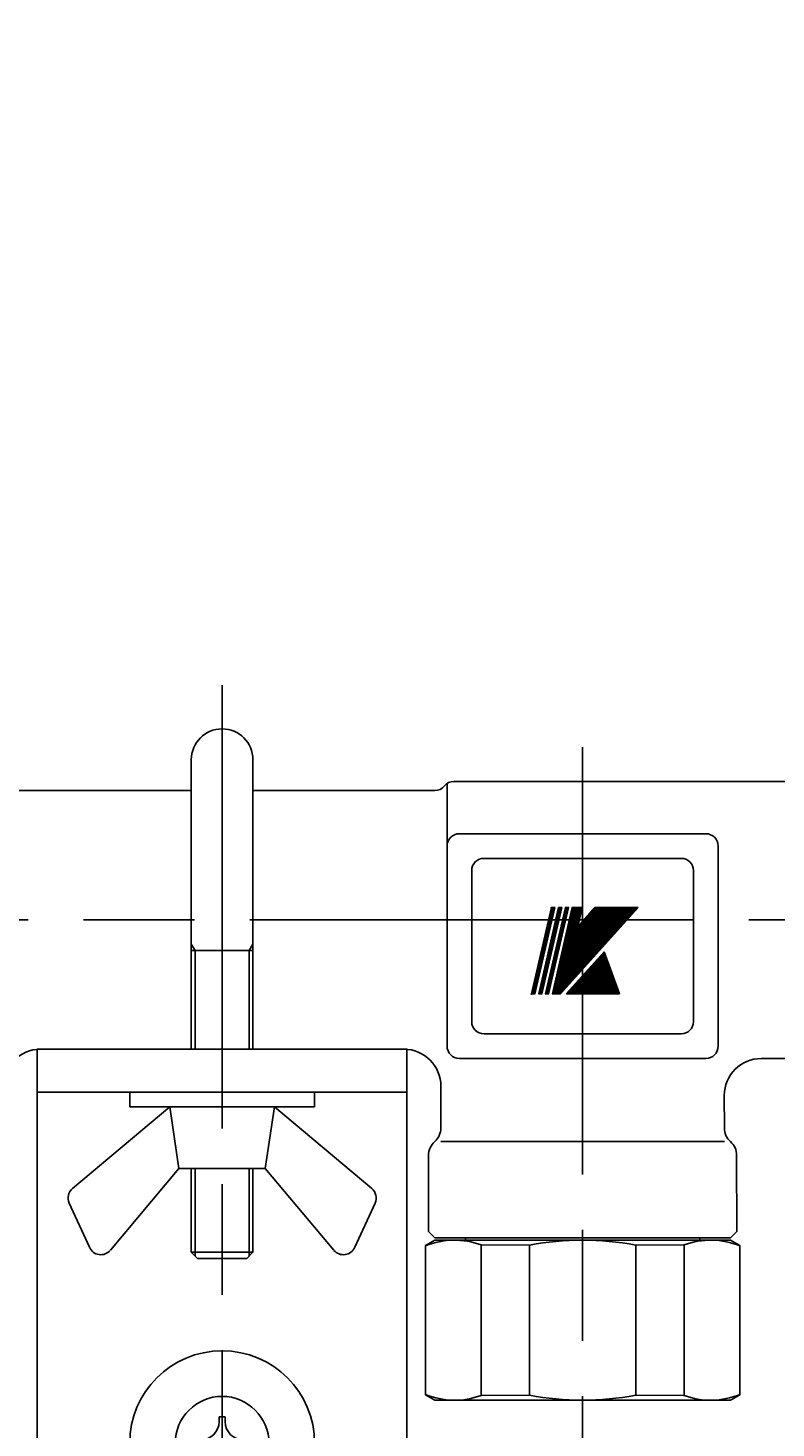
# Model space of a CAD drawing. Extents: x -1 to 1409, y 0 to 906.
# Drawn here: x 343 to 404, y 554 to 668 of the extents above; entities that cross this region are included whole.
import ezdxf

# ---------------------------------------------------------------- set-up
doc = ezdxf.new("R2010")
doc.units = 0
doc.header["$LTSCALE"] = 3
doc.linetypes.add('AM_ISO08W050', pattern=[18, 12, -1.5, 3, -1.5])
doc.layers.get('0').update_dxf_attribs({"linetype": 'CONTINUOUS'})
doc.layers.get('DEFPOINTS').update_dxf_attribs({"linetype": 'CONTINUOUS'})
for name, color, linetype in [('AM_0', 7, 'CONTINUOUS'), ('AM_4', 3, 'CONTINUOUS'), ('AM_5', 3, 'CONTINUOUS'), ('AM_7', 4, 'AM_ISO08W050'), ('PV0001_2', 7, 'CONTINUOUS')]:
    doc.layers.add(name, color=color, linetype=linetype)
doc.styles.get("Standard").update_dxf_attribs({"font": 'isocp.shx', "bigfont": 'EXTFONT.SHX'})
doc.dimstyles.get("Standard").update_dxf_attribs({"dimtxt": 0.18, "dimasz": 0.18, "dimexe": 0.18, "dimexo": 0.0625, "dimgap": 0.09, "dimtad": 0, "dimtih": 1, "dimtoh": 1, "dimzin": 0, "dimcen": 0.09, "dimazin": 3, "dimtfac": 1, "dimtofl": 0, "dimtmove": 0, "dimatfit": 3})

# ---------------------------------------------------------------- blocks, each defined once
blk = doc.blocks.new('SUTE-')
for p, q in [((-12.14, -11.32), (-4.25, -4.7)), ((-4.25, -4.7), (4.25, -4.7)), ((-4.25, -4.7), (-3.5, -9.7)), ((4.25, -4.7), (3.5, -9.7)), ((12.14, -11.32), (4.25, -4.7)), ((-3.5, -9.7), (-9.07, -16.34)), ((3.5, -9.7), (-3.5, -9.7)), ((3.5, -9.7), (9.07, -16.34)), ((-10.76, -16.09), (-12.41, -12.51)), ((10.76, -16.09), (12.41, -12.51))]:
    blk.add_line(p, q)
for centre, start, end in [((-11.5, -12.09), 130, 204.6941), ((11.5, -12.09), 335.3059, 50), ((-9.84, -15.7), 202.996, 320), ((9.84, -15.7), 220, 337.004)]:
    blk.add_arc(centre, 1, start, end)
at = {"layer": 'AM_0'}
for p, q in [((-2.5, 23.5), (-2.5, 0)), ((2.5, 23.5), (2.5, 0)), ((2.5, 8), (-2.5, 8)), ((-15, 0), (-15, -105)), ((-15, 0), (15, 0)), ((15, -105), (15, 0)), ((15, -3.5), (-15, -3.5)), ((-7.5, -3.5), (-7.5, -4.7)), ((7.5, -3.5), (7.5, -4.7)), ((7.5, -4.7), (-7.5, -4.7)), ((-2.5, -9.7), (-2.5, -16.5)), ((2.5, -9.7), (2.5, -16.5)), ((2.5, -16.5), (-2.5, -16.5)), ((-2, -17), (-2.5, -16.5)), ((2, -17), (-2, -17)), ((2.5, -16.5), (2, -17)), ((0.25, -29.85), (-0.25, -29.85)), ((-0.25, -29.85), (-0.25, -30.25)), ((0.25, -30.25), (0.25, -29.85))]:
    blk.add_line(p, q, dxfattribs=at)
for radius in [7.5, 3.8]:
    blk.add_circle((0, -32), radius, dxfattribs=at)
for centre, radius, start, end in [((0, 23.5), 2.5, 0, 180), ((-1.75, -30.25), 1.5, 270, 0), ((1.75, -30.25), 1.5, 180, 270)]:
    blk.add_arc(centre, radius, start, end, dxfattribs=at)
at = {"layer": 'AM_4'}
for p, q in [((-2.2, 8), (-2.5, 8.52)), ((-2.2, 8), (-2.2, 0)), ((2.5, 8.52), (2.2, 8)), ((2.2, 8), (2.2, 0)), ((-2.2, -9.7), (-2.2, -16.8)), ((2.2, -9.7), (2.2, -16.8))]:
    blk.add_line(p, q, dxfattribs=at)
at = {"layer": 'AM_7'}
blk.add_line((0, 29.54), (0, -108), dxfattribs=at)
blk = doc.blocks.new('GYAKU')
at = {"layer": 'AM_0'}
for p, q in [((-12, 13), (-12.75, 12.57)), ((-12.75, 12.57), (-12.75, 0.43)), ((-12, 13), (0, 13)), ((-9.5, 13), (-9.5, 13.2)), ((-4.31, 12.59), (-8.24, 12.61)), ((-8.24, 12.61), (-8.24, 0.39)), ((-4.31, 0.41), (-4.31, 12.59)), ((12, 13), (0, 13)), ((4.31, 12.59), (8.24, 12.61)), ((4.31, 0.41), (4.31, 12.59)), ((8.24, 12.61), (8.24, 0.39)), ((9.5, 13), (9.5, 13.2)), ((12, 13), (12.75, 12.57)), ((12.75, 12.57), (12.75, 0.43)), ((-12, 0), (-12.75, 0.43)), ((-12, 0), (0, 0)), ((-8.24, 0.39), (-4.31, 0.41)), ((12, 0), (0, 0)), ((8.24, 0.39), (4.31, 0.41)), ((12, 0), (12.75, 0.43))]:
    blk.add_line(p, q, dxfattribs=at)
for centre, radius, start, end in [((-10.39, 6.87), 6.13, 69.4397, 112.6044), ((0, -9.93), 22.93, 90, 100.8308), ((0, -9.93), 22.93, 79.1692, 90), ((10.39, 6.87), 6.13, 67.3956, 110.5603), ((-10.39, 6.13), 6.13, 247.3956, 290.5603), ((0, 22.93), 22.93, 259.1692, 270), ((0, 22.93), 22.93, 270, 280.8308), ((10.39, 6.13), 6.13, 249.4397, 292.6044)]:
    blk.add_arc(centre, radius, start, end, dxfattribs=at)
blk = doc.blocks.new('_OPEN30')
at = {"color": 0, "linetype": 'BYBLOCK'}
for p, q in [((-1, 0.268), (0, 0)), ((0, 0), (-1, -0.268)), ((0, 0), (-1, 0))]:
    blk.add_line(p, q, dxfattribs=at)
blk = doc.blocks.new('*U80')
at = {"layer": 'AM_5', "color": 3}
blk.add_text('439', height=9.6, dxfattribs=at).set_placement((494.07, 780.73))
blk = doc.blocks.new('*D32')
at = {"layer": 'AM_5'}
for p, q in [((285.47, 598.74), (285.47, 783.09)), ((724.47, 598.74), (724.47, 783.09)), ((292.97, 776.23), (716.97, 776.23))]:
    blk.add_line(p, q, dxfattribs=at)
at = {"layer": 'DEFPOINTS', "color": 0}
for p in [(724.47, 776.23), (285.47, 595.74), (724.47, 595.74)]:
    blk.add_point(p, dxfattribs=at)
at = {"layer": 'AM_0'}
blk.add_blockref('*U80', (0, 0), dxfattribs=at)
at = {"layer": 'AM_5', "xscale": 7.5, "yscale": 7.5, "zscale": 7.5, "rotation": 180}
blk.add_blockref('_OPEN30', (285.47, 776.23), dxfattribs=at)
at = {"layer": 'AM_5', "xscale": 7.5, "yscale": 7.5, "zscale": 7.5}
blk.add_blockref('_OPEN30', (724.47, 776.23), dxfattribs=at)
blk = doc.blocks.new('*U98')
at = {"layer": 'AM_5', "color": 3}
blk.add_text('327±5(パッキン厚み含まず)', height=9.6, rotation=90, dxfattribs=at).set_placement((232.46, 359.82))
blk = doc.blocks.new('*D33')
at = {"layer": 'AM_5'}
for p, q in [((270.44, 595.74), (230.58, 595.74)), ((237.44, 588.24), (237.44, 276.34)), ((477.91, 268.84), (230.58, 268.84))]:
    blk.add_line(p, q, dxfattribs=at)
at = {"layer": 'DEFPOINTS', "color": 0}
for p in [(273.44, 595.74), (237.44, 268.84), (480.91, 268.84)]:
    blk.add_point(p, dxfattribs=at)
at = {"layer": 'AM_0'}
blk.add_blockref('*U98', (0, 0), dxfattribs=at)
at = {"layer": 'AM_5', "xscale": 7.5, "yscale": 7.5, "zscale": 7.5}
for p, rotation in [((237.44, 595.74), 90), ((237.44, 268.84), 270)]:
    blk.add_blockref('_OPEN30', p, dxfattribs=dict(at, rotation=rotation))
blk = doc.blocks.new('*U99')
at = {"layer": 'AM_5', "color": 3}
blk.add_text('356±5', height=9.6, rotation=90, dxfattribs=at).set_placement((202.94, 400.74))
blk = doc.blocks.new('*D34')
at = {"layer": 'AM_5'}
for p, q in [((270.44, 595.74), (200.58, 595.74)), ((207.44, 588.24), (207.44, 247.24)), ((483.03, 239.74), (200.58, 239.74))]:
    blk.add_line(p, q, dxfattribs=at)
at = {"layer": 'DEFPOINTS', "color": 0}
for p in [(273.44, 595.74), (207.44, 239.74), (486.03, 239.74)]:
    blk.add_point(p, dxfattribs=at)
at = {"layer": 'AM_0'}
blk.add_blockref('*U99', (0, 0), dxfattribs=at)
at = {"layer": 'AM_5', "xscale": 7.5, "yscale": 7.5, "zscale": 7.5}
for p, rotation in [((207.44, 595.74), 90), ((207.44, 239.74), 270)]:
    blk.add_blockref('_OPEN30', p, dxfattribs=dict(at, rotation=rotation))
blk = doc.blocks.new('*U100')
at = {"layer": 'AM_5', "color": 3}
blk.add_text('154.5', height=9.6, rotation=90, dxfattribs=at).set_placement((202.94, 658.39))
blk = doc.blocks.new('*D35')
at = {"layer": 'AM_5'}
for p, q in [((486.47, 750.24), (200.58, 750.24)), ((207.44, 742.74), (207.44, 603.24)), ((270.44, 595.74), (200.58, 595.74))]:
    blk.add_line(p, q, dxfattribs=at)
at = {"layer": 'DEFPOINTS', "color": 0}
for p in [(489.47, 750.24), (207.44, 595.74), (273.44, 595.74)]:
    blk.add_point(p, dxfattribs=at)
at = {"layer": 'AM_0'}
blk.add_blockref('*U100', (0, 0), dxfattribs=at)
at = {"layer": 'AM_5', "xscale": 7.5, "yscale": 7.5, "zscale": 7.5}
for p, rotation in [((207.44, 750.24), 90), ((207.44, 595.74), 270)]:
    blk.add_blockref('_OPEN30', p, dxfattribs=dict(at, rotation=rotation))
blk = doc.blocks.new('*U101')
at = {"layer": 'AM_5', "color": 3}
blk.add_text('397±5', height=9.6, rotation=90, dxfattribs=at).set_placement((172.94, 380.23))
blk = doc.blocks.new('*D36')
at = {"layer": 'AM_5'}
for p, q in [((270.44, 595.74), (170.58, 595.74)), ((177.44, 588.24), (177.44, 206.24)), ((581.09, 198.74), (170.58, 198.74))]:
    blk.add_line(p, q, dxfattribs=at)
at = {"layer": 'DEFPOINTS', "color": 0}
for p in [(273.44, 595.74), (177.44, 198.74), (584.09, 198.74)]:
    blk.add_point(p, dxfattribs=at)
at = {"layer": 'AM_0'}
blk.add_blockref('*U101', (0, 0), dxfattribs=at)
at = {"layer": 'AM_5', "xscale": 7.5, "yscale": 7.5, "zscale": 7.5}
for p, rotation in [((177.44, 595.74), 90), ((177.44, 198.74), 270)]:
    blk.add_blockref('_OPEN30', p, dxfattribs=dict(at, rotation=rotation))

msp = doc.modelspace()

# ---------------------------------------------------------------- linework, layer by layer
at = {"color": 3, "linetype": 'CONTINUOUS'}
for p, q in [((383.835, 589.743), (385.452, 596.744)), ((383.856, 589.743), (385.473, 596.744)), ((383.878, 589.743), (385.494, 596.744)), ((383.899, 589.743), (385.515, 596.744)), ((383.92, 589.743), (385.536, 596.744)), ((383.941, 589.743), (385.557, 596.744)), ((383.962, 589.743), (385.579, 596.744)), ((383.983, 589.743), (385.6, 596.744)), ((384.005, 589.743), (385.621, 596.744)), ((384.026, 589.743), (385.642, 596.744)), ((384.047, 589.743), (385.663, 596.744)), ((384.068, 589.743), (385.684, 596.744)), ((384.089, 589.743), (385.706, 596.744)), ((384.407, 589.743), (386.023, 596.744)), ((384.428, 589.743), (386.044, 596.744)), ((384.449, 589.743), (386.066, 596.744)), ((384.471, 589.743), (386.087, 596.744)), ((384.492, 589.743), (386.108, 596.744)), ((384.513, 589.743), (386.129, 596.744)), ((384.534, 589.743), (386.15, 596.744)), ((384.555, 589.743), (386.172, 596.744)), ((384.576, 589.743), (386.193, 596.744)), ((384.598, 589.743), (386.214, 596.744)), ((384.619, 589.743), (386.235, 596.744)), ((384.64, 589.743), (386.256, 596.744)), ((384.661, 589.743), (386.277, 596.744)), ((384.958, 589.743), (386.574, 596.744)), ((384.979, 589.743), (386.595, 596.744)), ((385, 589.743), (386.616, 596.744)), ((385.021, 589.743), (386.637, 596.744)), ((385.042, 589.743), (386.659, 596.744)), ((385.064, 589.743), (386.68, 596.744)), ((385.085, 589.743), (386.701, 596.744)), ((385.085, 589.743), (386.701, 596.744)), ((385.106, 589.743), (386.722, 596.744)), ((385.127, 589.743), (386.743, 596.744)), ((385.148, 589.743), (386.765, 596.744)), ((385.169, 589.743), (386.786, 596.744)), ((385.191, 589.743), (386.807, 596.744)), ((385.212, 589.743), (386.828, 596.744)), ((385.43, 596.744), (385.727, 596.744)), ((385.515, 589.743), (391.818, 596.744)), ((385.519, 589.743), (387.135, 596.744)), ((385.53, 589.792), (391.79, 596.744)), ((385.54, 589.834), (391.761, 596.744)), ((385.543, 589.743), (391.847, 596.744)), ((385.545, 589.743), (387.162, 596.744)), ((385.55, 589.877), (391.733, 596.744)), ((385.56, 589.919), (391.704, 596.744)), ((385.572, 589.743), (391.875, 596.744)), ((385.572, 589.743), (387.188, 596.744)), ((385.575, 589.968), (391.676, 596.744)), ((385.579, 590.005), (391.647, 596.744)), ((385.589, 590.047), (391.619, 596.744)), ((385.598, 589.743), (387.215, 596.744)), ((385.599, 590.09), (391.59, 596.744)), ((385.6, 589.743), (391.904, 596.744)), ((385.609, 590.132), (391.562, 596.744)), ((385.619, 590.175), (391.533, 596.744)), ((385.625, 589.743), (387.241, 596.744)), ((385.628, 590.217), (391.505, 596.744)), ((385.629, 589.743), (391.932, 596.744)), ((385.638, 590.26), (391.476, 596.744)), ((385.648, 590.303), (391.448, 596.744)), ((385.651, 589.743), (387.268, 596.744)), ((385.657, 589.743), (391.961, 596.744)), ((385.658, 590.345), (391.419, 596.744)), ((385.668, 590.388), (391.391, 596.744)), ((385.678, 590.43), (391.362, 596.744)), ((385.678, 589.743), (387.294, 596.744)), ((385.686, 589.743), (391.989, 596.744)), ((385.687, 590.473), (391.334, 596.744)), ((385.697, 590.516), (391.305, 596.744)), ((385.704, 589.743), (387.32, 596.744)), ((385.707, 590.558), (391.277, 596.744)), ((385.714, 589.743), (392.018, 596.744)), ((385.717, 590.601), (391.248, 596.744)), ((385.727, 590.643), (391.22, 596.744)), ((385.731, 589.743), (387.347, 596.744)), ((385.737, 590.686), (391.191, 596.744)), ((385.743, 589.743), (392.047, 596.744)), ((385.746, 590.728), (391.163, 596.744)), ((385.756, 590.771), (391.134, 596.744)), ((385.757, 589.743), (387.373, 596.744)), ((385.766, 590.814), (391.106, 596.744)), ((385.771, 589.743), (392.075, 596.744)), ((385.776, 590.856), (391.077, 596.744)), ((385.784, 589.743), (387.4, 596.744)), ((385.786, 590.899), (391.049, 596.744)), ((385.796, 590.941), (391.02, 596.744)), ((385.8, 589.743), (392.104, 596.744)), ((385.805, 590.984), (390.992, 596.744)), ((385.81, 589.743), (387.426, 596.744)), ((385.815, 591.027), (390.963, 596.744)), ((385.825, 591.069), (390.935, 596.744)), ((385.828, 589.743), (392.132, 596.744)), ((385.835, 591.112), (390.906, 596.744)), ((385.837, 589.743), (387.453, 596.744)), ((385.845, 591.154), (390.878, 596.744)), ((385.855, 591.197), (390.849, 596.744)), ((385.857, 589.743), (392.161, 596.744)), ((385.863, 589.743), (387.479, 596.744)), ((385.864, 591.239), (390.821, 596.744)), ((385.874, 591.282), (390.792, 596.744)), ((385.884, 591.325), (390.764, 596.744)), ((385.885, 589.743), (392.189, 596.744)), ((385.89, 589.743), (387.506, 596.744)), ((385.894, 591.367), (390.735, 596.744)), ((385.904, 591.41), (390.707, 596.744)), ((385.914, 589.743), (392.218, 596.744)), ((385.914, 591.452), (390.678, 596.744)), ((385.916, 589.743), (387.532, 596.744)), ((385.923, 591.495), (390.649, 596.744)), ((385.933, 591.538), (390.621, 596.744)), ((385.942, 589.743), (392.246, 596.744)), ((385.942, 589.743), (387.559, 596.744)), ((385.943, 591.58), (390.592, 596.744)), ((385.953, 591.623), (390.564, 596.744)), ((385.963, 591.665), (390.535, 596.744)), ((385.969, 589.743), (387.585, 596.744)), ((385.971, 589.743), (392.275, 596.744)), ((385.973, 591.708), (390.507, 596.744)), ((385.982, 591.75), (390.478, 596.744)), ((385.992, 591.793), (390.45, 596.744)), ((385.995, 589.743), (387.612, 596.744)), ((385.999, 589.743), (392.303, 596.744)), ((386.002, 591.836), (390.421, 596.744)), ((386.002, 596.744), (386.299, 596.744)), ((386.012, 591.878), (390.393, 596.744)), ((386.022, 591.921), (390.364, 596.744)), ((386.022, 589.743), (387.638, 596.744)), ((386.028, 589.743), (392.332, 596.744)), ((386.032, 591.963), (390.336, 596.744)), ((386.041, 592.006), (390.307, 596.744)), ((386.048, 589.743), (387.665, 596.744)), ((386.051, 592.048), (390.279, 596.744)), ((386.056, 589.743), (392.36, 596.744)), ((386.061, 592.091), (390.25, 596.744)), ((386.071, 592.134), (390.222, 596.744)), ((386.075, 589.743), (387.691, 596.744)), ((386.081, 592.176), (390.193, 596.744)), ((386.085, 589.743), (392.389, 596.744)), ((386.091, 592.219), (390.165, 596.744)), ((386.1, 592.261), (390.136, 596.744)), ((386.101, 589.743), (387.718, 596.744)), ((386.11, 592.304), (390.108, 596.744)), ((386.113, 589.743), (392.417, 596.744)), ((386.12, 592.347), (390.079, 596.744)), ((386.128, 589.743), (387.744, 596.744)), ((386.13, 592.389), (390.051, 596.744)), ((386.14, 592.432), (390.022, 596.744)), ((386.142, 589.743), (392.446, 596.744)), ((386.149, 592.474), (389.994, 596.744)), ((386.154, 589.743), (387.771, 596.744)), ((386.159, 592.517), (389.965, 596.744)), ((386.169, 592.559), (389.937, 596.744)), ((386.171, 589.743), (392.474, 596.744)), ((386.179, 592.602), (389.908, 596.744)), ((386.184, 589.758), (387.797, 596.744)), ((386.189, 592.645), (389.88, 596.744)), ((386.199, 592.687), (389.851, 596.744)), ((386.208, 592.73), (389.823, 596.744)), ((386.218, 592.772), (389.794, 596.744)), ((386.22, 589.798), (387.823, 596.744)), ((386.228, 592.815), (389.766, 596.744)), ((386.238, 592.858), (389.737, 596.744)), ((386.248, 592.9), (389.709, 596.744)), ((386.255, 589.837), (387.85, 596.744)), ((386.258, 592.943), (389.68, 596.744)), ((386.267, 592.985), (389.652, 596.744)), ((386.277, 593.028), (389.623, 596.744)), ((386.287, 593.07), (389.595, 596.744)), ((386.291, 589.877), (387.876, 596.744)), ((386.297, 593.113), (389.566, 596.744)), ((386.307, 593.156), (389.538, 596.744)), ((386.317, 593.198), (389.509, 596.744)), ((386.326, 593.241), (389.481, 596.744)), ((386.327, 589.916), (387.903, 596.744)), ((386.336, 593.283), (389.452, 596.744)), ((386.346, 593.326), (389.424, 596.744)), ((386.356, 593.369), (389.382, 596.73)), ((386.366, 593.411), (389.367, 596.744)), ((386.376, 593.454), (389.338, 596.744)), ((386.385, 593.496), (389.309, 596.744)), ((386.395, 593.539), (389.281, 596.744)), ((386.405, 593.581), (389.252, 596.744)), ((386.415, 593.624), (389.224, 596.744)), ((386.425, 593.667), (389.195, 596.744)), ((386.435, 593.709), (389.167, 596.744)), ((386.444, 593.752), (389.138, 596.744)), ((386.454, 593.794), (389.11, 596.744)), ((386.464, 593.837), (389.081, 596.744)), ((386.553, 596.744), (386.849, 596.744)), ((387.109, 596.744), (387.929, 596.744)), ((387.506, 595.026), (389.053, 596.744)), ((387.516, 595.069), (389.024, 596.744)), ((387.526, 595.111), (388.996, 596.744)), ((387.571, 595.193), (387.929, 596.744)), ((387.571, 595.193), (388.967, 596.744)), ((388.967, 596.744), (392.474, 596.744)), ((386.646, 589.743), (389.715, 593.151)), ((388.902, 592.248), (389.814, 589.743)), ((388.933, 592.283), (389.858, 589.743)), ((388.965, 592.318), (389.902, 589.743)), ((388.996, 592.353), (389.946, 589.743)), ((389.027, 592.387), (389.99, 589.743)), ((389.059, 592.422), (390.034, 589.743)), ((389.09, 592.457), (390.078, 589.743)), ((389.121, 592.491), (390.122, 589.743)), ((389.152, 592.526), (390.165, 589.743)), ((389.184, 592.561), (390.209, 589.743)), ((389.215, 592.596), (390.253, 589.743)), ((389.246, 592.63), (390.297, 589.743)), ((389.277, 592.665), (390.341, 589.743)), ((389.309, 592.7), (390.385, 589.743)), ((389.34, 592.735), (390.429, 589.743)), ((389.371, 592.769), (390.473, 589.743)), ((389.403, 592.804), (390.517, 589.743)), ((389.434, 592.839), (390.561, 589.743)), ((389.465, 592.874), (390.605, 589.743)), ((389.496, 592.908), (390.649, 589.743)), ((389.528, 592.943), (390.692, 589.743)), ((389.559, 592.978), (390.736, 589.743)), ((389.59, 593.012), (390.78, 589.743)), ((389.622, 593.047), (390.824, 589.743)), ((389.653, 593.082), (390.868, 589.743)), ((389.684, 593.117), (390.912, 589.743)), ((389.715, 593.151), (390.956, 589.743)), ((387.901, 591.137), (388.409, 589.743)), ((387.933, 591.171), (388.453, 589.743)), ((387.964, 591.206), (388.496, 589.743)), ((387.995, 591.241), (388.54, 589.743)), ((388.026, 591.276), (388.584, 589.743)), ((388.058, 591.31), (388.628, 589.743)), ((388.089, 591.345), (388.672, 589.743)), ((388.12, 591.38), (388.716, 589.743)), ((388.152, 591.415), (388.76, 589.743)), ((388.183, 591.449), (388.804, 589.743)), ((388.214, 591.484), (388.848, 589.743)), ((388.245, 591.519), (388.892, 589.743)), ((388.277, 591.554), (388.936, 589.743)), ((388.308, 591.588), (388.98, 589.743)), ((388.339, 591.623), (389.024, 589.743)), ((388.37, 591.658), (389.067, 589.743)), ((388.402, 591.693), (389.111, 589.743)), ((388.433, 591.727), (389.155, 589.743)), ((388.464, 591.762), (389.199, 589.743)), ((388.496, 591.797), (389.243, 589.743)), ((388.527, 591.831), (389.287, 589.743)), ((388.558, 591.866), (389.331, 589.743)), ((388.589, 591.901), (389.375, 589.743)), ((388.621, 591.936), (389.419, 589.743)), ((388.652, 591.97), (389.463, 589.743)), ((388.683, 592.005), (389.507, 589.743)), ((388.715, 592.04), (389.551, 589.743)), ((388.746, 592.075), (389.594, 589.743)), ((388.777, 592.109), (389.638, 589.743)), ((388.808, 592.144), (389.682, 589.743)), ((388.84, 592.179), (389.726, 589.743)), ((388.871, 592.214), (389.77, 589.743)), ((386.869, 589.99), (386.959, 589.743)), ((386.9, 590.025), (387.003, 589.743)), ((386.932, 590.06), (387.047, 589.743)), ((386.963, 590.095), (387.091, 589.743)), ((386.994, 590.129), (387.135, 589.743)), ((387.026, 590.164), (387.179, 589.743)), ((387.057, 590.199), (387.223, 589.743)), ((387.088, 590.234), (387.267, 589.743)), ((387.119, 590.268), (387.311, 589.743)), ((387.151, 590.303), (387.355, 589.743)), ((387.182, 590.338), (387.398, 589.743)), ((387.213, 590.373), (387.442, 589.743)), ((387.245, 590.407), (387.486, 589.743)), ((387.276, 590.442), (387.53, 589.743)), ((387.307, 590.477), (387.574, 589.743)), ((387.338, 590.511), (387.618, 589.743)), ((387.37, 590.546), (387.662, 589.743)), ((387.401, 590.581), (387.706, 589.743)), ((387.432, 590.616), (387.75, 589.743)), ((387.463, 590.65), (387.794, 589.743)), ((387.495, 590.685), (387.838, 589.743)), ((387.526, 590.72), (387.882, 589.743)), ((387.557, 590.755), (387.926, 589.743)), ((387.589, 590.789), (387.969, 589.743)), ((387.62, 590.824), (388.013, 589.743)), ((387.651, 590.859), (388.057, 589.743)), ((387.682, 590.894), (388.101, 589.743)), ((387.714, 590.928), (388.145, 589.743)), ((387.745, 590.963), (388.189, 589.743)), ((387.776, 590.998), (388.233, 589.743)), ((387.807, 591.033), (388.277, 589.743)), ((387.839, 591.067), (388.321, 589.743)), ((387.87, 591.102), (388.365, 589.743)), ((383.814, 589.743), (384.111, 589.743)), ((384.386, 589.743), (384.682, 589.743)), ((384.936, 589.743), (385.233, 589.743)), ((385.492, 589.743), (386.171, 589.743)), ((386.646, 589.743), (390.956, 589.743)), ((386.65, 589.747), (386.652, 589.743)), ((386.682, 589.782), (386.696, 589.743)), ((386.713, 589.817), (386.74, 589.743)), ((386.744, 589.852), (386.784, 589.743)), ((386.775, 589.886), (386.828, 589.743)), ((386.807, 589.921), (386.871, 589.743)), ((386.838, 589.956), (386.915, 589.743))]:
    msp.add_line(p, q, dxfattribs=at)
for p in [(385.43, 596.744), (383.814, 589.743), (383.814, 589.743)]:
    msp.add_point(p, dxfattribs=at)
at = {"layer": 'AM_0'}
for p, q in [((356.221, 606.244), (341.034, 606.244)), ((375.973, 606.244), (361.221, 606.244)), ((376.973, 585.494), (376.973, 606.821)), ((377.534, 606.994), (407.671, 606.994)), ((397.973, 602.744), (377.973, 602.744)), ((398.973, 601.744), (398.973, 585.494)), ((395.971, 600.744), (379.971, 600.744)), ((378.971, 587.494), (378.971, 599.744)), ((396.971, 587.494), (396.971, 599.744)), ((379.971, 586.494), (395.971, 586.494)), ((373.471, 585.244), (343.971, 585.244)), ((397.973, 584.494), (377.973, 584.494)), ((407.671, 584.494), (402.471, 584.494)), ((376.471, 582.244), (376.47, 578.862)), ((399.471, 581.494), (399.473, 578.862)), ((399.473, 577.744), (376.473, 577.744)), ((375.473, 570.444), (375.47, 576.626)), ((400.472, 576.626), (400.473, 570.444)), ((375.473, 570.444), (375.973, 569.944)), ((399.973, 569.944), (375.973, 569.944)), ((400.473, 570.444), (399.973, 569.944))]:
    msp.add_line(p, q, dxfattribs=at)
for centre, radius, start, end in [((375.973, 607.244), 1, 270, 321.31781), ((377.534, 605.994), 1, 90, 141.31781), ((377.973, 601.744), 1, 90, 180), ((397.973, 601.744), 1, 0, 90), ((379.971, 599.744), 1, 90, 180), ((395.971, 599.744), 1, 0, 90), ((379.971, 587.494), 1, 180, 270), ((395.971, 587.494), 1, 270, 0), ((377.973, 585.494), 1, 180, 270), ((397.973, 585.494), 1, 270, 0), ((343.971, 582.244), 3, 90, 180), ((373.471, 582.244), 3, 0, 90), ((402.471, 581.494), 3, 90, 180), ((374.97, 578.862), 1.5, 311.81894, 0), ((400.973, 578.862), 1.5, 180, 228.18106), ((376.97, 576.626), 1.5, 131.83486, 180), ((398.972, 576.626), 1.5, 0, 48.16514)]:
    msp.add_arc(centre, radius, start, end, dxfattribs=at)
at = {"layer": 'AM_7'}
msp.add_line((387.971, 467.075), (387.971, 609.785), dxfattribs=at)
at = {"layer": 'PV0001_2', "color": 4, "linetype": 'AM_ISO08W050'}
msp.add_line((504.971, 595.744), (273.435, 595.744), dxfattribs=at)

# ---------------------------------------------------------------- block references
at = {"layer": 'AM_0'}
for name, p in [('SUTE-', (358.721, 585.259)), ('GYAKU', (387.971, 556.744))]:
    msp.add_blockref(name, p, dxfattribs=at)

# ---------------------------------------------------------------- dimensions: what is measured, and where the dimension line sits
at = {"layer": 'AM_5'}
for base, p1, p2, angle, override, picture, middle in [((724.471, 776.229), (285.471, 595.744), (724.471, 595.744), 0, {"dimscale": 3, "dimpost": ''}, '*D32', (504.971, 785.529)), ((207.435, 595.744), (489.471, 750.244), (273.435, 595.744), 90, {"dimscale": 3, "dimpost": '', "dimtp": 5, "dimtm": 5, "dimtdec": 2, "dimtix": 1, "dimtzin": 8}, '*D35', (198.135, 672.994))]:
    dim = msp.add_linear_dim(base=base, p1=p1, p2=p2, angle=angle, dimstyle='Standard', override=override, dxfattribs=at)
    dim.commit()
    dim.dimension.update_dxf_attribs({"geometry": picture, "text_midpoint": middle})
for base, p2, text, override, picture, middle in [((177.435, 198.744), (584.092, 198.744), '<>{}{\\C3;%%p5}', {"dimscale": 3, "dimpost": '', "dimtp": 5, "dimtm": 5, "dimtdec": 2, "dimtzin": 8}, '*D36', (168.135, 397.244)), ((207.435, 239.744), (486.032, 239.744), '<>{}{\\C3;%%p5}', {"dimscale": 3, "dimtp": 5, "dimtm": 5, "dimtix": 1}, '*D34', (198.135, 417.744)), ((237.435, 268.844), (480.913, 268.844), '327{}{\\C3;%%p5}{{}}(パッキン厚み含まず)', {"dimscale": 3, "dimtp": 5, "dimtm": 5, "dimtdec": 2, "dimtzin": 8}, '*D33', (227.655, 432.294))]:
    dim = msp.add_linear_dim(base=base, p1=(273.435, 595.744), p2=p2, angle=90, text=text, dimstyle='Standard', override=override, dxfattribs=at)
    dim.commit()
    dim.dimension.update_dxf_attribs({"geometry": picture, "text_midpoint": middle})

doc.saveas('drawing.dxf')
